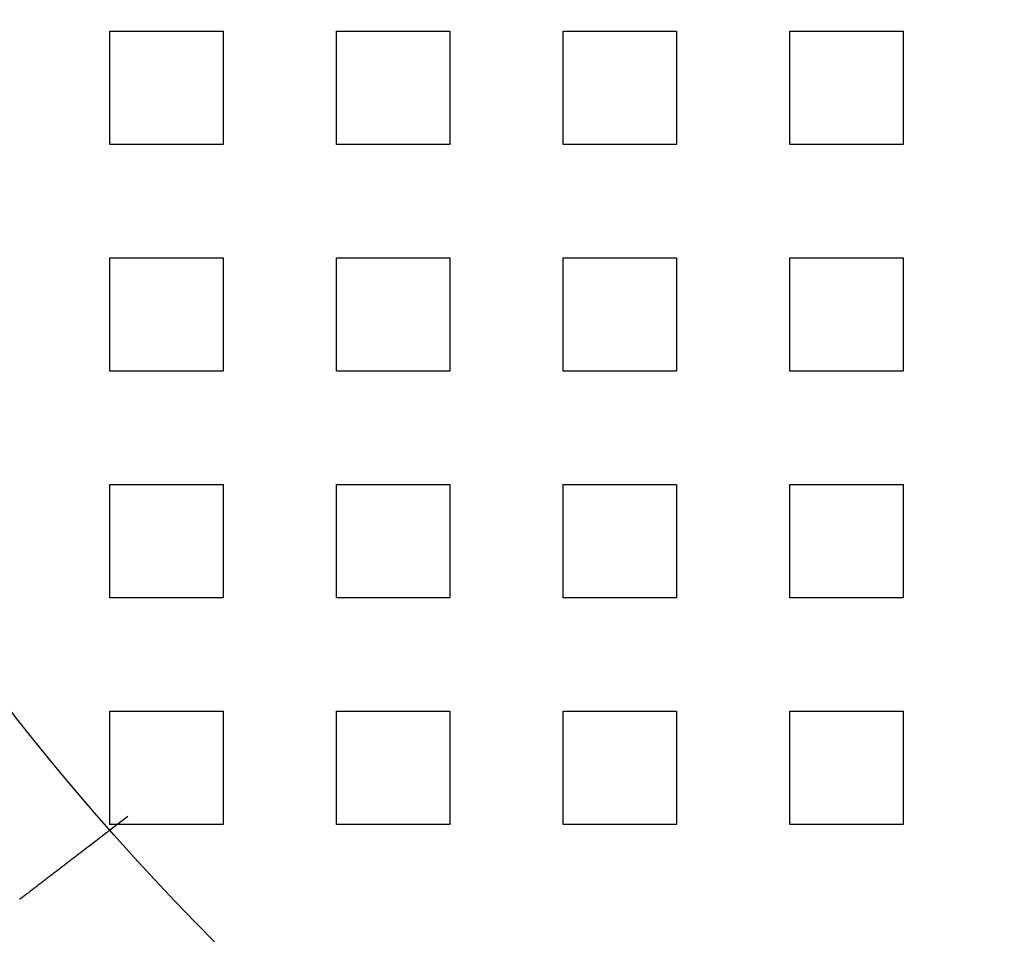
# Model space of a CAD drawing. Extents: x 0 to 1540, y 0 to 797.
# Drawn here: x 49 to 92, y 68 to 108 of the extents above; entities that cross this region are included whole.
import ezdxf

# ---------------------------------------------------------------- set-up
doc = ezdxf.new("R2010")
doc.units = 0
doc.header["$LTSCALE"] = 10
doc.linetypes.add('VERDECKT', pattern=[9.525, 6.35, -3.175])
doc.layers.get('0').update_dxf_attribs({"linetype": 'CONTINUOUS'})

# ---------------------------------------------------------------- blocks, each defined once
blk = doc.blocks.new('A$C06DD4E80')
at = {"color": 1, "linetype": 'VERDECKT'}
for p, q in [((7431.824, 2215.36), (7436.824, 2215.36)), ((7431.824, 2210.36), (7431.824, 2215.36)), ((7436.824, 2215.36), (7436.824, 2210.36)), ((7441.824, 2215.36), (7446.824, 2215.36)), ((7441.824, 2210.36), (7441.824, 2215.36)), ((7446.824, 2215.36), (7446.824, 2210.36)), ((7451.824, 2215.36), (7456.824, 2215.36)), ((7451.824, 2210.36), (7451.824, 2215.36)), ((7456.824, 2215.36), (7456.824, 2210.36)), ((7461.824, 2215.36), (7466.824, 2215.36)), ((7461.824, 2210.36), (7461.824, 2215.36)), ((7466.824, 2215.36), (7466.824, 2210.36)), ((7436.824, 2210.36), (7431.824, 2210.36)), ((7446.824, 2210.36), (7441.824, 2210.36)), ((7456.824, 2210.36), (7451.824, 2210.36)), ((7466.824, 2210.36), (7461.824, 2210.36)), ((7431.824, 2205.36), (7436.824, 2205.36)), ((7431.824, 2200.36), (7431.824, 2205.36)), ((7436.824, 2205.36), (7436.824, 2200.36)), ((7441.824, 2205.36), (7446.824, 2205.36)), ((7441.824, 2200.36), (7441.824, 2205.36)), ((7446.824, 2205.36), (7446.824, 2200.36)), ((7451.824, 2205.36), (7456.824, 2205.36)), ((7451.824, 2200.36), (7451.824, 2205.36)), ((7456.824, 2205.36), (7456.824, 2200.36)), ((7461.824, 2205.36), (7466.824, 2205.36)), ((7461.824, 2200.36), (7461.824, 2205.36)), ((7466.824, 2205.36), (7466.824, 2200.36)), ((7436.824, 2200.36), (7431.824, 2200.36)), ((7446.824, 2200.36), (7441.824, 2200.36)), ((7456.824, 2200.36), (7451.824, 2200.36)), ((7466.824, 2200.36), (7461.824, 2200.36)), ((7431.824, 2195.36), (7436.824, 2195.36)), ((7431.824, 2190.36), (7431.824, 2195.36)), ((7436.824, 2195.36), (7436.824, 2190.36)), ((7441.824, 2195.36), (7446.824, 2195.36)), ((7441.824, 2190.36), (7441.824, 2195.36)), ((7446.824, 2195.36), (7446.824, 2190.36)), ((7451.824, 2195.36), (7456.824, 2195.36)), ((7451.824, 2190.36), (7451.824, 2195.36)), ((7456.824, 2195.36), (7456.824, 2190.36)), ((7461.824, 2195.36), (7466.824, 2195.36)), ((7461.824, 2190.36), (7461.824, 2195.36)), ((7466.824, 2195.36), (7466.824, 2190.36)), ((7436.824, 2190.36), (7431.824, 2190.36)), ((7446.824, 2190.36), (7441.824, 2190.36)), ((7456.824, 2190.36), (7451.824, 2190.36)), ((7466.824, 2190.36), (7461.824, 2190.36)), ((7431.824, 2185.36), (7436.824, 2185.36)), ((7431.824, 2180.36), (7431.824, 2185.36)), ((7436.824, 2185.36), (7436.824, 2180.36)), ((7441.824, 2185.36), (7446.824, 2185.36)), ((7441.824, 2180.36), (7441.824, 2185.36)), ((7446.824, 2185.36), (7446.824, 2180.36)), ((7451.824, 2185.36), (7456.824, 2185.36)), ((7451.824, 2180.36), (7451.824, 2185.36)), ((7456.824, 2185.36), (7456.824, 2180.36)), ((7461.824, 2185.36), (7466.824, 2185.36)), ((7461.824, 2180.36), (7461.824, 2185.36)), ((7466.824, 2185.36), (7466.824, 2180.36)), ((7432.619, 2180.712), (7431.824, 2180.102)), ((7436.824, 2180.36), (7431.824, 2180.36)), ((7446.824, 2180.36), (7441.824, 2180.36)), ((7456.824, 2180.36), (7451.824, 2180.36)), ((7466.824, 2180.36), (7461.824, 2180.36))]:
    blk.add_line(p, q, dxfattribs=at)
at = {"color": 3}
for points in [[(7431.82, 2180.1, 0), (7431.82, 2180.1, 0), (7431.82, 2180.1, 0), (7431.82, 2180.1, 0), (7431.82, 2180.1, 0), (7431.82, 2180.1, 0), (7431.82, 2180.1, 0), (7431.82, 2180.1, 0), (7431.82, 2180.1, 0), (7431.82, 2180.1, 0), (7431.82, 2180.1, 0), (7431.82, 2180.1, 0), (7431.82, 2180.1, 0), (7431.82, 2180.1, 0), (7431.82, 2180.1, 0), (7431.82, 2180.1, 0), (7431.82, 2180.1, 0), (7431.82, 2180.1, 0), (7431.82, 2180.1, 0), (7431.82, 2180.1, 0), (7431.82, 2180.1, 0), (7431.82, 2180.1, 0), (7431.82, 2180.1, 0), (7431.82, 2180.1, 0), (7431.82, 2180.1, 0), (7431.82, 2180.1, 0), (7431.82, 2180.09, 0), (7431.81, 2180.09, 0), (7431.81, 2180.09, 0), (7431.81, 2180.09, 0), (7431.81, 2180.09, 0), (7431.81, 2180.09, 0), (7431.81, 2180.09, 0), (7431.81, 2180.09, 0), (7431.81, 2180.09, 0), (7431.81, 2180.09, 0), (7431.81, 2180.09, 0), (7431.81, 2180.09, 0), (7431.8, 2180.09, 0), (7431.8, 2180.09, 0), (7431.8, 2180.09, 0), (7431.8, 2180.08, 0), (7431.8, 2180.08, 0), (7431.8, 2180.08, 0), (7431.8, 2180.08, 0), (7431.8, 2180.08, 0), (7431.8, 2180.08, 0), (7431.79, 2180.08, 0), (7431.79, 2180.08, 0), (7431.79, 2180.08, 0), (7431.79, 2180.08, 0), (7431.79, 2180.07, 0), (7431.79, 2180.07, 0), (7431.79, 2180.07, 0), (7431.78, 2180.07, 0), (7431.78, 2180.07, 0), (7431.78, 2180.07, 0), (7431.78, 2180.07, 0), (7431.78, 2180.07, 0), (7431.78, 2180.07, 0), (7431.77, 2180.06, 0), (7431.77, 2180.06, 0), (7431.77, 2180.06, 0), (7431.77, 2180.06, 0), (7431.77, 2180.06, 0), (7431.77, 2180.06, 0), (7431.76, 2180.06, 0), (7431.76, 2180.05, 0), (7431.76, 2180.05, 0), (7431.76, 2180.05, 0), (7431.76, 2180.05, 0), (7431.75, 2180.05, 0), (7431.75, 2180.05, 0), (7431.75, 2180.05, 0), (7431.75, 2180.04, 0), (7431.75, 2180.04, 0), (7431.74, 2180.04, 0), (7431.74, 2180.04, 0), (7431.74, 2180.04, 0), (7431.74, 2180.04, 0), (7431.74, 2180.03, 0), (7431.73, 2180.03, 0), (7431.73, 2180.03, 0), (7431.73, 2180.03, 0), (7431.73, 2180.03, 0), (7431.72, 2180.02, 0), (7431.72, 2180.02, 0), (7431.72, 2180.02, 0), (7431.72, 2180.02, 0), (7431.71, 2180.02, 0), (7431.71, 2180.02, 0), (7431.71, 2180.01, 0), (7431.71, 2180.01, 0), (7431.7, 2180.01, 0), (7431.7, 2180.01, 0), (7431.7, 2180, 0), (7431.7, 2180, 0), (7431.69, 2180, 0), (7431.69, 2180, 0), (7431.69, 2180, 0), (7431.68, 2179.99, 0), (7431.68, 2179.99, 0), (7431.68, 2179.99, 0), (7431.68, 2179.99, 0), (7431.67, 2179.99, 0), (7431.67, 2179.98, 0), (7431.67, 2179.98, 0), (7431.66, 2179.98, 0), (7431.66, 2179.98, 0), (7431.66, 2179.97, 0), (7431.65, 2179.97, 0), (7431.65, 2179.97, 0), (7431.65, 2179.97, 0), (7431.65, 2179.96, 0), (7431.64, 2179.96, 0), (7431.64, 2179.96, 0), (7431.64, 2179.96, 0), (7431.63, 2179.95, 0), (7431.63, 2179.95, 0), (7431.63, 2179.95, 0), (7431.62, 2179.95, 0), (7431.62, 2179.94, 0), (7431.62, 2179.94, 0), (7431.61, 2179.94, 0), (7431.61, 2179.94, 0), (7431.61, 2179.93, 0), (7431.6, 2179.93, 0), (7431.6, 2179.93, 0), (7431.6, 2179.93, 0), (7431.59, 2179.92, 0), (7431.59, 2179.92, 0), (7431.59, 2179.92, 0), (7431.58, 2179.92, 0), (7431.58, 2179.91, 0), (7431.58, 2179.91, 0), (7431.57, 2179.91, 0), (7431.57, 2179.91, 0), (7431.56, 2179.9, 0), (7431.56, 2179.9, 0), (7431.56, 2179.9, 0), (7431.55, 2179.89, 0), (7431.55, 2179.89, 0), (7431.55, 2179.89, 0), (7431.54, 2179.89, 0), (7431.54, 2179.88, 0), (7431.54, 2179.88, 0), (7431.53, 2179.88, 0), (7431.53, 2179.87, 0), (7431.52, 2179.87, 0), (7431.52, 2179.87, 0), (7431.52, 2179.87, 0), (7431.51, 2179.86, 0), (7431.51, 2179.86, 0), (7431.5, 2179.86, 0), (7431.5, 2179.85, 0), (7431.5, 2179.85, 0), (7431.49, 2179.85, 0), (7431.49, 2179.84, 0), (7431.48, 2179.84, 0), (7431.48, 2179.84, 0), (7431.48, 2179.83, 0), (7431.47, 2179.83, 0), (7431.47, 2179.83, 0), (7431.46, 2179.83, 0), (7431.46, 2179.82, 0), (7431.45, 2179.82, 0), (7431.45, 2179.82, 0), (7431.45, 2179.81, 0), (7431.44, 2179.81, 0), (7431.44, 2179.81, 0), (7431.43, 2179.8, 0), (7431.43, 2179.8, 0), (7431.42, 2179.79, 0), (7431.42, 2179.79, 0), (7431.41, 2179.79, 0), (7431.41, 2179.78, 0), (7431.41, 2179.78, 0), (7431.4, 2179.78, 0), (7431.4, 2179.77, 0), (7431.39, 2179.77, 0), (7431.39, 2179.77, 0), (7431.38, 2179.76, 0), (7431.38, 2179.76, 0), (7431.37, 2179.75, 0), (7431.37, 2179.75, 0), (7431.36, 2179.75, 0), (7431.36, 2179.74, 0), (7431.35, 2179.74, 0), (7431.35, 2179.74, 0), (7431.34, 2179.73, 0), (7431.34, 2179.73, 0), (7431.33, 2179.72, 0), (7431.33, 2179.72, 0), (7431.32, 2179.72, 0), (7431.32, 2179.71, 0), (7431.31, 2179.71, 0), (7431.31, 2179.7, 0), (7431.3, 2179.7, 0), (7431.3, 2179.7, 0), (7431.29, 2179.69, 0), (7431.28, 2179.69, 0), (7431.28, 2179.68, 0), (7431.27, 2179.68, 0), (7431.27, 2179.68, 0), (7431.26, 2179.67, 0), (7431.26, 2179.67, 0), (7431.25, 2179.66, 0), (7431.25, 2179.66, 0), (7431.24, 2179.65, 0), (7431.24, 2179.65, 0), (7431.23, 2179.65, 0), (7431.22, 2179.64, 0), (7431.22, 2179.64, 0), (7431.21, 2179.63, 0), (7431.21, 2179.63, 0), (7431.2, 2179.62, 0), (7431.2, 2179.62, 0), (7431.19, 2179.61, 0), (7431.18, 2179.61, 0), (7431.18, 2179.61, 0), (7431.17, 2179.6, 0), (7431.17, 2179.6, 0), (7431.16, 2179.59, 0), (7431.15, 2179.59, 0), (7431.15, 2179.58, 0), (7431.14, 2179.58, 0), (7431.14, 2179.57, 0), (7431.13, 2179.57, 0), (7431.12, 2179.56, 0), (7431.12, 2179.56, 0), (7431.11, 2179.55, 0), (7431.1, 2179.55, 0), (7431.1, 2179.55, 0), (7431.09, 2179.54, 0), (7431.09, 2179.54, 0), (7431.08, 2179.53, 0), (7431.07, 2179.53, 0), (7431.07, 2179.52, 0), (7431.06, 2179.52, 0), (7431.05, 2179.51, 0), (7431.05, 2179.51, 0), (7431.04, 2179.5, 0), (7431.04, 2179.5, 0), (7431.03, 2179.49, 0), (7431.02, 2179.49, 0), (7431.02, 2179.48, 0), (7431.01, 2179.48, 0), (7431, 2179.47, 0), (7431, 2179.47, 0), (7430.99, 2179.46, 0), (7430.98, 2179.46, 0), (7430.98, 2179.45, 0), (7430.97, 2179.45, 0), (7430.96, 2179.44, 0), (7430.96, 2179.44, 0), (7430.95, 2179.43, 0), (7430.94, 2179.43, 0), (7430.94, 2179.42, 0), (7430.93, 2179.42, 0), (7430.92, 2179.41, 0), (7430.92, 2179.41, 0), (7430.91, 2179.4, 0), (7430.9, 2179.4, 0), (7430.9, 2179.39, 0), (7430.89, 2179.39, 0), (7430.88, 2179.38, 0), (7430.88, 2179.37, 0), (7430.87, 2179.37, 0), (7430.86, 2179.36, 0), (7430.86, 2179.36, 0), (7430.85, 2179.35, 0), (7430.84, 2179.35, 0), (7430.84, 2179.34, 0), (7430.83, 2179.34, 0), (7430.82, 2179.33, 0), (7430.81, 2179.33, 0), (7430.81, 2179.32, 0), (7430.8, 2179.32, 0), (7430.79, 2179.31, 0), (7430.79, 2179.31, 0), (7430.78, 2179.3, 0), (7430.77, 2179.3, 0), (7430.77, 2179.29, 0), (7430.76, 2179.28, 0), (7430.75, 2179.28, 0), (7430.75, 2179.27, 0), (7430.74, 2179.27, 0), (7430.73, 2179.26, 0), (7430.72, 2179.26, 0), (7430.72, 2179.25, 0), (7430.71, 2179.25, 0), (7430.7, 2179.24, 0), (7430.7, 2179.24, 0), (7430.69, 2179.23, 0), (7430.68, 2179.23, 0), (7430.68, 2179.22, 0), (7430.67, 2179.22, 0), (7430.66, 2179.21, 0), (7430.65, 2179.2, 0), (7430.65, 2179.2, 0), (7430.64, 2179.19, 0), (7430.63, 2179.19, 0), (7430.63, 2179.18, 0), (7430.62, 2179.18, 0), (7430.61, 2179.17, 0), (7430.6, 2179.17, 0), (7430.6, 2179.16, 0), (7430.59, 2179.16, 0), (7430.58, 2179.15, 0), (7430.58, 2179.14, 0), (7430.57, 2179.14, 0), (7430.56, 2179.13, 0), (7430.55, 2179.13, 0), (7430.55, 2179.12, 0), (7430.54, 2179.12, 0), (7430.53, 2179.11, 0), (7430.52, 2179.1, 0), (7430.52, 2179.1, 0), (7430.51, 2179.09, 0), (7430.5, 2179.09, 0), (7430.49, 2179.08, 0), (7430.48, 2179.07, 0), (7430.48, 2179.07, 0), (7430.47, 2179.06, 0), (7430.46, 2179.06, 0), (7430.45, 2179.05, 0), (7430.45, 2179.04, 0), (7430.44, 2179.04, 0), (7430.43, 2179.03, 0), (7430.42, 2179.03, 0), (7430.41, 2179.02, 0), (7430.41, 2179.01, 0), (7430.4, 2179.01, 0), (7430.39, 2179, 0), (7430.38, 2178.99, 0), (7430.37, 2178.99, 0), (7430.36, 2178.98, 0), (7430.36, 2178.98, 0), (7430.35, 2178.97, 0), (7430.34, 2178.96, 0), (7430.33, 2178.96, 0), (7430.32, 2178.95, 0), (7430.31, 2178.94, 0), (7430.31, 2178.94, 0), (7430.3, 2178.93, 0), (7430.29, 2178.92, 0), (7430.28, 2178.92, 0), (7430.27, 2178.91, 0), (7430.26, 2178.91, 0), (7430.26, 2178.9, 0), (7430.25, 2178.89, 0), (7430.24, 2178.89, 0), (7430.23, 2178.88, 0), (7430.22, 2178.87, 0), (7430.21, 2178.87, 0), (7430.2, 2178.86, 0), (7430.2, 2178.85, 0), (7430.19, 2178.85, 0), (7430.18, 2178.84, 0), (7430.17, 2178.83, 0), (7430.16, 2178.83, 0), (7430.15, 2178.82, 0), (7430.14, 2178.81, 0), (7430.13, 2178.81, 0), (7430.13, 2178.8, 0), (7430.12, 2178.79, 0), (7430.11, 2178.79, 0), (7430.1, 2178.78, 0), (7430.09, 2178.77, 0), (7430.08, 2178.76, 0), (7430.07, 2178.76, 0), (7430.06, 2178.75, 0), (7430.05, 2178.74, 0), (7430.05, 2178.74, 0), (7430.04, 2178.73, 0), (7430.03, 2178.72, 0), (7430.02, 2178.72, 0), (7430.01, 2178.71, 0), (7430, 2178.7, 0), (7429.99, 2178.7, 0), (7429.98, 2178.69, 0), (7429.97, 2178.68, 0), (7429.96, 2178.67, 0), (7429.95, 2178.67, 0), (7429.95, 2178.66, 0), (7429.94, 2178.65, 0), (7429.93, 2178.65, 0), (7429.92, 2178.64, 0), (7429.91, 2178.63, 0), (7429.9, 2178.63, 0), (7429.89, 2178.62, 0), (7429.88, 2178.61, 0), (7429.87, 2178.6, 0), (7429.86, 2178.6, 0), (7429.85, 2178.59, 0), (7429.84, 2178.58, 0), (7429.84, 2178.58, 0), (7429.83, 2178.57, 0), (7429.82, 2178.56, 0), (7429.81, 2178.55, 0), (7429.8, 2178.55, 0), (7429.79, 2178.54, 0), (7429.78, 2178.53, 0), (7429.77, 2178.53, 0), (7429.76, 2178.52, 0), (7429.75, 2178.51, 0), (7429.74, 2178.5, 0), (7429.73, 2178.5, 0), (7429.72, 2178.49, 0), (7429.71, 2178.48, 0), (7429.7, 2178.48, 0), (7429.7, 2178.47, 0), (7429.69, 2178.46, 0), (7429.68, 2178.45, 0), (7429.67, 2178.45, 0), (7429.66, 2178.44, 0), (7429.65, 2178.43, 0), (7429.64, 2178.43, 0), (7429.63, 2178.42, 0), (7429.62, 2178.41, 0), (7429.61, 2178.4, 0), (7429.6, 2178.4, 0), (7429.59, 2178.39, 0), (7429.58, 2178.38, 0), (7429.57, 2178.38, 0), (7429.57, 2178.37, 0), (7429.56, 2178.36, 0), (7429.55, 2178.35, 0), (7429.54, 2178.35, 0), (7429.53, 2178.34, 0), (7429.52, 2178.33, 0), (7429.51, 2178.33, 0), (7429.5, 2178.32, 0), (7429.49, 2178.31, 0), (7429.48, 2178.3, 0), (7429.47, 2178.3, 0), (7429.46, 2178.29, 0), (7429.45, 2178.28, 0), (7429.44, 2178.28, 0), (7429.44, 2178.27, 0), (7429.43, 2178.26, 0), (7429.42, 2178.25, 0), (7429.41, 2178.25, 0), (7429.4, 2178.24, 0), (7429.39, 2178.23, 0), (7429.38, 2178.23, 0), (7429.37, 2178.22, 0), (7429.36, 2178.21, 0), (7429.35, 2178.21, 0), (7429.34, 2178.2, 0), (7429.33, 2178.19, 0), (7429.33, 2178.18, 0), (7429.32, 2178.18, 0), (7429.31, 2178.17, 0), (7429.3, 2178.16, 0), (7429.29, 2178.16, 0), (7429.28, 2178.15, 0), (7429.27, 2178.14, 0), (7429.26, 2178.13, 0), (7429.25, 2178.13, 0), (7429.24, 2178.12, 0), (7429.23, 2178.11, 0), (7429.22, 2178.1, 0), (7429.21, 2178.1, 0), (7429.2, 2178.09, 0), (7429.19, 2178.08, 0), (7429.18, 2178.07, 0), (7429.17, 2178.07, 0), (7429.16, 2178.06, 0), (7429.15, 2178.05, 0), (7429.14, 2178.04, 0), (7429.13, 2178.04, 0), (7429.12, 2178.03, 0), (7429.11, 2178.02, 0), (7429.1, 2178.01, 0), (7429.09, 2178.01, 0), (7429.08, 2178, 0), (7429.07, 2177.99, 0), (7429.06, 2177.98, 0), (7429.05, 2177.98, 0), (7429.04, 2177.97, 0), (7429.03, 2177.96, 0), (7429.02, 2177.95, 0), (7429.01, 2177.95, 0), (7429, 2177.94, 0), (7428.99, 2177.93, 0), (7428.98, 2177.92, 0), (7428.97, 2177.91, 0), (7428.96, 2177.91, 0), (7428.95, 2177.9, 0), (7428.94, 2177.89, 0), (7428.93, 2177.88, 0), (7428.92, 2177.88, 0), (7428.91, 2177.87, 0), (7428.9, 2177.86, 0), (7428.89, 2177.85, 0), (7428.88, 2177.84, 0), (7428.87, 2177.84, 0), (7428.86, 2177.83, 0), (7428.85, 2177.82, 0), (7428.84, 2177.81, 0), (7428.83, 2177.8, 0), (7428.82, 2177.8, 0), (7428.81, 2177.79, 0), (7428.8, 2177.78, 0), (7428.79, 2177.77, 0), (7428.78, 2177.76, 0), (7428.77, 2177.76, 0), (7428.76, 2177.75, 0), (7428.75, 2177.74, 0), (7428.74, 2177.73, 0), (7428.72, 2177.72, 0), (7428.71, 2177.72, 0), (7428.7, 2177.71, 0), (7428.69, 2177.7, 0), (7428.68, 2177.69, 0), (7428.67, 2177.68, 0), (7428.66, 2177.68, 0), (7428.65, 2177.67, 0), (7428.64, 2177.66, 0), (7428.63, 2177.65, 0), (7428.62, 2177.64, 0), (7428.61, 2177.63, 0), (7428.6, 2177.63, 0), (7428.59, 2177.62, 0), (7428.58, 2177.61, 0), (7428.57, 2177.6, 0), (7428.56, 2177.59, 0), (7428.55, 2177.59, 0), (7428.53, 2177.58, 0), (7428.52, 2177.57, 0), (7428.51, 2177.56, 0), (7428.5, 2177.55, 0), (7428.49, 2177.55, 0), (7428.48, 2177.54, 0), (7428.47, 2177.53, 0), (7428.46, 2177.52, 0), (7428.45, 2177.51, 0), (7428.44, 2177.5, 0), (7428.43, 2177.5, 0), (7428.42, 2177.49, 0), (7428.41, 2177.48, 0), (7428.4, 2177.47, 0), (7428.39, 2177.46, 0), (7428.38, 2177.46, 0), (7428.37, 2177.45, 0), (7428.35, 2177.44, 0), (7428.34, 2177.43, 0), (7428.33, 2177.42, 0), (7428.32, 2177.42, 0), (7428.31, 2177.41, 0), (7428.3, 2177.4, 0), (7428.29, 2177.39, 0), (7428.28, 2177.38, 0), (7428.27, 2177.37, 0), (7428.26, 2177.37, 0), (7428.25, 2177.36, 0), (7428.24, 2177.35, 0), (7428.23, 2177.34, 0), (7428.22, 2177.33, 0), (7428.21, 2177.33, 0), (7428.2, 2177.32, 0), (7428.19, 2177.31, 0), (7428.18, 2177.3, 0), (7428.16, 2177.29, 0), (7428.15, 2177.29, 0), (7428.14, 2177.28, 0), (7428.13, 2177.27, 0), (7428.12, 2177.26, 0), (7428.11, 2177.25, 0), (7428.1, 2177.25, 0), (7428.09, 2177.24, 0), (7428.08, 2177.23, 0), (7428.07, 2177.22, 0), (7428.06, 2177.21, 0), (7428.05, 2177.21, 0)], [(7428.05, 2177.21, 0), (7428.05, 2177.21, 0), (7428.05, 2177.2, 0), (7428.05, 2177.2, 0), (7428.04, 2177.2, 0), (7428.04, 2177.2, 0), (7428.04, 2177.2, 0), (7428.04, 2177.2, 0), (7428.04, 2177.2, 0), (7428.04, 2177.2, 0), (7428.03, 2177.19, 0), (7428.03, 2177.19, 0), (7428.03, 2177.19, 0), (7428.03, 2177.19, 0), (7428.03, 2177.19, 0), (7428.03, 2177.19, 0), (7428.03, 2177.19, 0), (7428.02, 2177.19, 0), (7428.02, 2177.18, 0), (7428.02, 2177.18, 0), (7428.02, 2177.18, 0), (7428.02, 2177.18, 0), (7428.02, 2177.18, 0), (7428.01, 2177.18, 0), (7428.01, 2177.18, 0), (7428.01, 2177.18, 0), (7428.01, 2177.17, 0), (7428.01, 2177.17, 0), (7428.01, 2177.17, 0), (7428, 2177.17, 0), (7428, 2177.17, 0), (7428, 2177.17, 0), (7428, 2177.17, 0), (7428, 2177.17, 0), (7428, 2177.17, 0), (7427.99, 2177.16, 0), (7427.99, 2177.16, 0), (7427.99, 2177.16, 0), (7427.99, 2177.16, 0), (7427.99, 2177.16, 0), (7427.99, 2177.16, 0), (7427.99, 2177.16, 0), (7427.98, 2177.16, 0), (7427.98, 2177.15, 0), (7427.98, 2177.15, 0), (7427.98, 2177.15, 0), (7427.98, 2177.15, 0), (7427.98, 2177.15, 0), (7427.97, 2177.15, 0), (7427.97, 2177.15, 0), (7427.97, 2177.15, 0), (7427.97, 2177.14, 0), (7427.97, 2177.14, 0), (7427.97, 2177.14, 0), (7427.96, 2177.14, 0), (7427.96, 2177.14, 0), (7427.96, 2177.14, 0), (7427.96, 2177.14, 0), (7427.96, 2177.14, 0), (7427.96, 2177.14, 0), (7427.95, 2177.13, 0), (7427.95, 2177.13, 0), (7427.95, 2177.13, 0), (7427.95, 2177.13, 0), (7427.95, 2177.13, 0), (7427.95, 2177.13, 0), (7427.94, 2177.13, 0), (7427.94, 2177.13, 0), (7427.94, 2177.12, 0), (7427.94, 2177.12, 0), (7427.94, 2177.12, 0), (7427.94, 2177.12, 0), (7427.94, 2177.12, 0), (7427.93, 2177.12, 0), (7427.93, 2177.12, 0), (7427.93, 2177.12, 0), (7427.93, 2177.11, 0), (7427.93, 2177.11, 0), (7427.93, 2177.11, 0), (7427.92, 2177.11, 0), (7427.92, 2177.11, 0), (7427.92, 2177.11, 0), (7427.92, 2177.11, 0), (7427.92, 2177.11, 0), (7427.92, 2177.11, 0), (7427.91, 2177.1, 0), (7427.91, 2177.1, 0), (7427.91, 2177.1, 0), (7427.91, 2177.1, 0), (7427.91, 2177.1, 0), (7427.91, 2177.1, 0), (7427.9, 2177.1, 0), (7427.9, 2177.1, 0), (7427.9, 2177.09, 0), (7427.9, 2177.09, 0), (7427.9, 2177.09, 0), (7427.9, 2177.09, 0), (7427.89, 2177.09, 0), (7427.89, 2177.09, 0), (7427.89, 2177.09, 0), (7427.89, 2177.09, 0), (7427.89, 2177.09, 0), (7427.89, 2177.08, 0), (7427.88, 2177.08, 0), (7427.88, 2177.08, 0), (7427.88, 2177.08, 0), (7427.88, 2177.08, 0), (7427.88, 2177.08, 0), (7427.88, 2177.08, 0), (7427.87, 2177.08, 0), (7427.87, 2177.07, 0), (7427.87, 2177.07, 0), (7427.87, 2177.07, 0), (7427.87, 2177.07, 0), (7427.87, 2177.07, 0), (7427.87, 2177.07, 0), (7427.86, 2177.07, 0), (7427.86, 2177.07, 0), (7427.86, 2177.07, 0), (7427.86, 2177.06, 0), (7427.86, 2177.06, 0), (7427.86, 2177.06, 0), (7427.85, 2177.06, 0), (7427.85, 2177.06, 0), (7427.85, 2177.06, 0), (7427.85, 2177.06, 0), (7427.85, 2177.06, 0), (7427.85, 2177.05, 0)]]:
    blk.add_polyline3d(points, dxfattribs=at)
at = {"color": 3, "linetype": 'CONTINUOUS'}
blk.add_circle((7514.324, 2252.86), 110, dxfattribs=at)
at = {"color": 1, "linetype": 'VERDECKT'}
blk.add_circle((7514.324, 2252.86), 109, dxfattribs=at)
at = {"color": 3, "linetype": 'CONTINUOUS'}
for radius, start, end in [(135, 15.68631, 344.31369), (130, 16.30612, 343.69388)]:
    blk.add_arc((7514.324, 2252.86), radius, start, end, dxfattribs=at)

msp = doc.modelspace()

# ---------------------------------------------------------------- block references
msp.add_blockref('A$C06DD4E80', (-7379.324, -2107.86))

doc.saveas('drawing.dxf')
